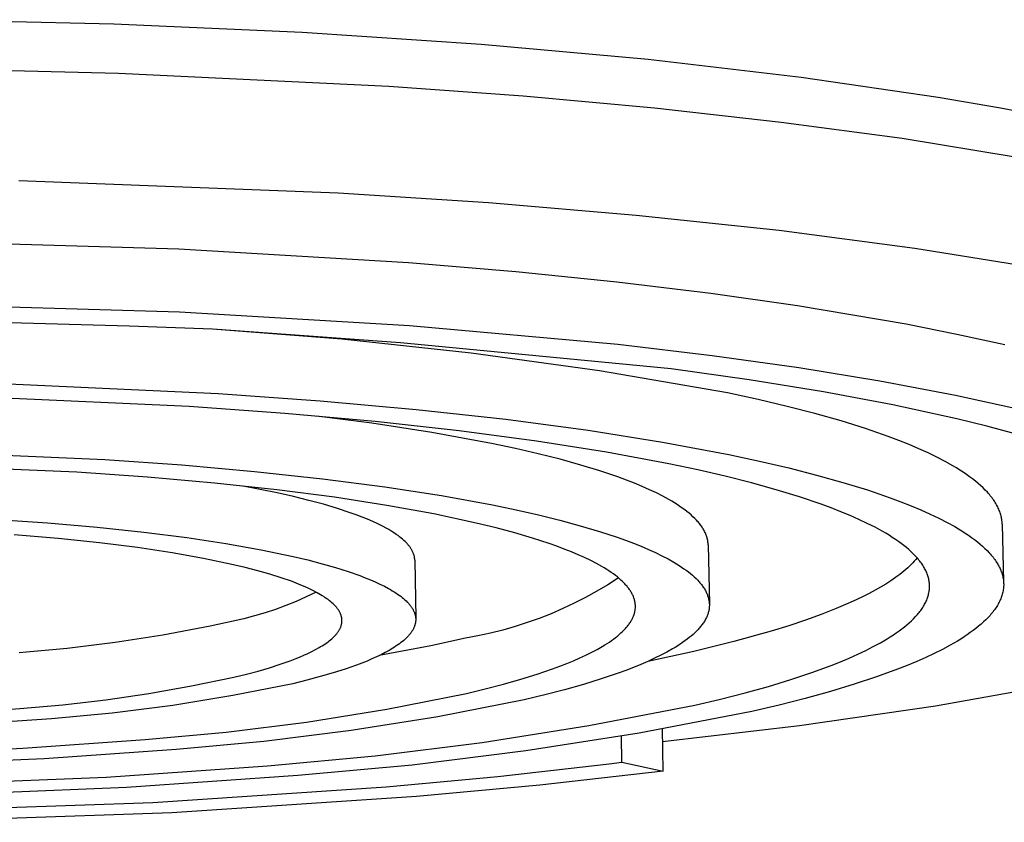
# Model space of a CAD drawing. Units: millimetres. Extents: x -137 to 137, y -164 to 164.
# Drawn here: x -78 to -48, y -163 to -140 of the extents above; entities that cross this region are included whole.
import ezdxf

# ---------------------------------------------------------------- set-up
doc = ezdxf.new("R2010")
doc.units = ezdxf.units.MM
doc.header["$MEASUREMENT"] = 0
doc.layers.add('Default', color=7, linetype='Continuous', true_color=0x000000)

msp = doc.modelspace()

# ---------------------------------------------------------------- linework, layer by layer
at = {"layer": 'Default', "color": 7, "true_color": 0xffffff}
for p, q in [((-74.857, -139.829), (-80.612, -139.698)), ((-69.275, -140.076), (-74.857, -139.829)), ((-63.964, -140.429), (-69.275, -140.076)), ((-59.01, -140.878), (-63.964, -140.429)), ((-54.477, -141.409), (-59.01, -140.878)), ((-74.723, -141.292), (-79.796, -141.171)), ((-66.701, -141.677), (-74.723, -141.292)), ((-50.41, -142.005), (-54.477, -141.409)), ((-62.722, -141.966), (-66.701, -141.677)), ((-58.826, -142.322), (-62.722, -141.966)), ((-48.56, -142.323), (-50.41, -142.005)), ((-55.063, -142.742), (-58.826, -142.322)), ((-46.834, -142.651), (-48.56, -142.323)), ((-51.481, -143.226), (-55.063, -142.742)), ((-48.129, -143.77), (-51.481, -143.226)), ((-68.203, -144.842), (-77.678, -144.48)), ((-63.746, -145.132), (-68.203, -144.842)), ((-59.364, -145.502), (-63.746, -145.132)), ((-55.127, -145.953), (-59.364, -145.502)), ((-51.106, -146.483), (-55.127, -145.953)), ((-72.936, -146.5), (-80.172, -146.285)), ((-66.117, -146.908), (-72.936, -146.5)), ((-47.369, -147.087), (-51.106, -146.483)), ((-62.938, -147.176), (-66.117, -146.908)), ((-59.945, -147.481), (-62.938, -147.176)), ((-57.155, -147.818), (-59.945, -147.481)), ((-54.581, -148.183), (-57.155, -147.818)), ((-80.155, -148.15), (-72.912, -148.362)), ((-51.359, -148.73), (-54.581, -148.183)), ((-74.407, -148.784), (-82.47, -148.569)), ((-72.912, -148.362), (-66.087, -148.762)), ((-71.933, -148.88), (-74.407, -148.784)), ((-68.093, -149.172), (-71.933, -148.88)), ((-66.356, -149.278), (-71.933, -148.88)), ((-66.087, -148.762), (-59.909, -149.325)), ((-49.853, -149.029), (-51.359, -148.73)), ((-64.264, -149.584), (-68.093, -149.172)), ((-48.429, -149.343), (-49.853, -149.029)), ((-58.327, -150.051), (-66.356, -149.278)), ((-59.909, -149.325), (-57.117, -149.657)), ((-60.45, -150.114), (-64.264, -149.584)), ((-57.117, -149.657), (-54.54, -150.016)), ((-56.012, -150.376), (-58.327, -150.051)), ((-54.54, -150.016), (-52.141, -150.406)), ((-56.654, -150.763), (-60.45, -150.114)), ((-53.814, -150.733), (-56.012, -150.376)), ((-78.195, -150.489), (-71.767, -150.781)), ((-52.141, -150.406), (-49.891, -150.831)), ((-72.623, -151.172), (-78.648, -150.9)), ((-71.767, -150.781), (-68.742, -150.997)), ((-55.752, -150.96), (-56.654, -150.763)), ((-54.888, -151.164), (-55.752, -150.96)), ((-51.754, -151.12), (-53.814, -150.733)), ((-49.891, -150.831), (-47.817, -151.29)), ((-69.787, -151.374), (-72.623, -151.172)), ((-68.742, -150.997), (-65.889, -151.254)), ((-65.889, -151.254), (-63.233, -151.548)), ((-54.067, -151.377), (-54.888, -151.164)), ((-49.853, -151.536), (-51.754, -151.12)), ((-67.11, -151.614), (-69.787, -151.374)), ((-67.21, -151.666), (-68.852, -151.457)), ((-63.233, -151.548), (-60.794, -151.874)), ((-53.291, -151.597), (-54.067, -151.377)), ((-48.968, -151.753), (-49.853, -151.536)), ((-65.43, -151.942), (-67.21, -151.666)), ((-64.616, -151.889), (-67.11, -151.614)), ((-52.565, -151.825), (-53.291, -151.597)), ((-51.89, -152.059), (-52.565, -151.825)), ((-48.129, -151.977), (-48.968, -151.753)), ((-63.659, -152.266), (-65.43, -151.942)), ((-62.325, -152.193), (-64.616, -151.889)), ((-60.794, -151.874), (-58.586, -152.225)), ((-51.573, -152.179), (-51.89, -152.059)), ((-62.95, -152.416), (-63.659, -152.266)), ((-62.271, -152.572), (-62.95, -152.416)), ((-60.249, -152.521), (-62.325, -152.193)), ((-58.586, -152.225), (-56.616, -152.596)), ((-51.27, -152.3), (-51.573, -152.179)), ((-50.982, -152.423), (-51.27, -152.3)), ((-50.708, -152.547), (-50.982, -152.423)), ((-79.97, -152.528), (-75.128, -152.743)), ((-61.625, -152.735), (-62.271, -152.572)), ((-58.395, -152.868), (-60.249, -152.521)), ((-56.616, -152.596), (-55.709, -152.789)), ((-50.45, -152.673), (-50.708, -152.547)), ((-50.206, -152.799), (-50.45, -152.673)), ((-75.958, -153.121), (-80.409, -152.924)), ((-75.128, -152.743), (-72.845, -152.903)), ((-72.845, -152.903), (-70.687, -153.093)), ((-61.013, -152.904), (-61.625, -152.735)), ((-60.44, -153.079), (-61.013, -152.904)), ((-57.541, -153.049), (-58.395, -152.868)), ((-55.709, -152.789), (-54.841, -152.991)), ((-54.841, -152.991), (-54.016, -153.201)), ((-49.979, -152.927), (-50.206, -152.799)), ((-49.871, -152.991), (-49.979, -152.927)), ((-49.767, -153.056), (-49.871, -152.991)), ((-73.859, -153.267), (-75.958, -153.121)), ((-71.874, -153.441), (-73.859, -153.267)), ((-70.687, -153.093), (-68.673, -153.311)), ((-68.673, -153.311), (-66.82, -153.552)), ((-59.907, -153.259), (-60.44, -153.079)), ((-59.656, -153.352), (-59.907, -153.259)), ((-56.723, -153.238), (-57.541, -153.049)), ((-55.945, -153.434), (-56.723, -153.238)), ((-54.016, -153.201), (-53.237, -153.419)), ((-49.667, -153.121), (-49.767, -153.056)), ((-49.571, -153.186), (-49.667, -153.121)), ((-49.479, -153.251), (-49.571, -153.186)), ((-49.391, -153.317), (-49.479, -153.251)), ((-49.307, -153.383), (-49.391, -153.317)), ((-70.02, -153.641), (-71.874, -153.441)), ((-70.519, -153.628), (-71.027, -153.532)), ((-66.82, -153.552), (-65.136, -153.813)), ((-59.417, -153.445), (-59.656, -153.352)), ((-59.189, -153.54), (-59.417, -153.445)), ((-58.972, -153.636), (-59.189, -153.54)), ((-55.21, -153.638), (-55.945, -153.434)), ((-53.237, -153.419), (-52.508, -153.643)), ((-49.227, -153.448), (-49.307, -153.383)), ((-49.152, -153.515), (-49.227, -153.448)), ((-49.08, -153.581), (-49.152, -153.515)), ((-49.013, -153.647), (-49.08, -153.581)), ((-70.015, -153.732), (-70.519, -153.628)), ((-68.313, -153.862), (-70.02, -153.641)), ((-69.532, -153.84), (-70.015, -153.732)), ((-69.072, -153.953), (-69.532, -153.84)), ((-66.76, -154.101), (-68.313, -153.862)), ((-65.136, -153.813), (-63.628, -154.089)), ((-58.767, -153.733), (-58.972, -153.636)), ((-58.574, -153.83), (-58.767, -153.733)), ((-58.394, -153.929), (-58.574, -153.83)), ((-54.521, -153.849), (-55.21, -153.638)), ((-53.881, -154.066), (-54.521, -153.849)), ((-52.508, -153.643), (-51.831, -153.875)), ((-51.831, -153.875), (-51.514, -153.993)), ((-48.95, -153.714), (-49.013, -153.647)), ((-48.92, -153.747), (-48.95, -153.714)), ((-48.891, -153.781), (-48.92, -153.747)), ((-48.864, -153.814), (-48.891, -153.781)), ((-48.837, -153.847), (-48.864, -153.814)), ((-48.811, -153.881), (-48.837, -153.847)), ((-48.786, -153.914), (-48.811, -153.881)), ((-68.636, -154.07), (-69.072, -153.953)), ((-68.227, -154.192), (-68.636, -154.07)), ((-67.847, -154.318), (-68.227, -154.192)), ((-65.369, -154.354), (-66.76, -154.101)), ((-63.628, -154.089), (-62.931, -154.233)), ((-58.308, -153.979), (-58.394, -153.929)), ((-58.226, -154.029), (-58.308, -153.979)), ((-58.147, -154.079), (-58.226, -154.029)), ((-58.071, -154.13), (-58.147, -154.079)), ((-57.998, -154.18), (-58.071, -154.13)), ((-57.928, -154.231), (-57.998, -154.18)), ((-53.581, -154.177), (-53.881, -154.066)), ((-53.293, -154.289), (-53.581, -154.177)), ((-51.514, -153.993), (-51.21, -154.113)), ((-51.21, -154.113), (-50.921, -154.234)), ((-48.763, -153.948), (-48.786, -153.914)), ((-48.74, -153.981), (-48.763, -153.948)), ((-48.719, -154.015), (-48.74, -153.981)), ((-48.698, -154.049), (-48.719, -154.015)), ((-48.679, -154.082), (-48.698, -154.049)), ((-48.66, -154.116), (-48.679, -154.082)), ((-48.643, -154.149), (-48.66, -154.116)), ((-48.627, -154.183), (-48.643, -154.149)), ((-48.612, -154.217), (-48.627, -154.183)), ((-67.668, -154.382), (-67.847, -154.318)), ((-67.496, -154.447), (-67.668, -154.382)), ((-67.333, -154.514), (-67.496, -154.447)), ((-64.109, -154.624), (-65.369, -154.354)), ((-62.931, -154.233), (-62.263, -154.383)), ((-62.263, -154.383), (-61.627, -154.54)), ((-57.862, -154.282), (-57.928, -154.231)), ((-57.799, -154.333), (-57.862, -154.282)), ((-57.739, -154.384), (-57.799, -154.333)), ((-57.682, -154.436), (-57.739, -154.384)), ((-57.629, -154.487), (-57.682, -154.436)), ((-53.02, -154.402), (-53.293, -154.289)), ((-52.76, -154.517), (-53.02, -154.402)), ((-50.921, -154.234), (-50.647, -154.357)), ((-50.647, -154.357), (-50.388, -154.481)), ((-50.388, -154.481), (-50.145, -154.606)), ((-48.598, -154.25), (-48.612, -154.217)), ((-48.585, -154.284), (-48.598, -154.25)), ((-48.573, -154.318), (-48.585, -154.284)), ((-48.562, -154.352), (-48.573, -154.318)), ((-48.552, -154.385), (-48.562, -154.352)), ((-48.543, -154.419), (-48.552, -154.385)), ((-48.536, -154.453), (-48.543, -154.419)), ((-48.529, -154.486), (-48.536, -154.453)), ((-78.39, -154.512), (-76.831, -154.618)), ((-76.831, -154.618), (-75.355, -154.746)), ((-75.355, -154.746), (-73.974, -154.892)), ((-67.178, -154.581), (-67.333, -154.514)), ((-67.032, -154.648), (-67.178, -154.581)), ((-66.894, -154.717), (-67.032, -154.648)), ((-66.764, -154.786), (-66.894, -154.717)), ((-63.52, -154.768), (-64.109, -154.624)), ((-62.963, -154.917), (-63.52, -154.768)), ((-61.627, -154.54), (-61.024, -154.703)), ((-61.024, -154.703), (-60.458, -154.871)), ((-57.579, -154.539), (-57.629, -154.487)), ((-57.555, -154.565), (-57.579, -154.539)), ((-57.532, -154.59), (-57.555, -154.565)), ((-57.51, -154.616), (-57.532, -154.59)), ((-57.489, -154.642), (-57.51, -154.616)), ((-57.469, -154.668), (-57.489, -154.642)), ((-57.449, -154.694), (-57.469, -154.668)), ((-57.431, -154.72), (-57.449, -154.694)), ((-57.413, -154.746), (-57.431, -154.72)), ((-57.396, -154.772), (-57.413, -154.746)), ((-57.38, -154.798), (-57.396, -154.772)), ((-52.514, -154.634), (-52.76, -154.517)), ((-52.283, -154.751), (-52.514, -154.634)), ((-52.066, -154.869), (-52.283, -154.751)), ((-50.145, -154.606), (-49.917, -154.732)), ((-49.917, -154.732), (-49.809, -154.796)), ((-48.523, -154.52), (-48.529, -154.486)), ((-48.519, -154.554), (-48.523, -154.52)), ((-48.515, -154.588), (-48.519, -154.554)), ((-48.513, -154.621), (-48.515, -154.588)), ((-48.511, -154.655), (-48.513, -154.621)), ((-48.511, -154.655), (-48.47, -156.372)), ((-76.509, -155.083), (-77.816, -154.971)), ((-73.974, -154.892), (-72.699, -155.054)), ((-72.699, -155.054), (-71.538, -155.229)), ((-66.703, -154.821), (-66.764, -154.786)), ((-66.644, -154.856), (-66.703, -154.821)), ((-66.587, -154.891), (-66.644, -154.856)), ((-66.533, -154.926), (-66.587, -154.891)), ((-66.481, -154.962), (-66.533, -154.926)), ((-66.431, -154.998), (-66.481, -154.962)), ((-66.383, -155.033), (-66.431, -154.998)), ((-66.338, -155.069), (-66.383, -155.033)), ((-66.295, -155.105), (-66.338, -155.069)), ((-62.438, -155.072), (-62.963, -154.917)), ((-60.458, -154.871), (-59.93, -155.044)), ((-59.93, -155.044), (-59.682, -155.133)), ((-57.364, -154.824), (-57.38, -154.798)), ((-57.35, -154.851), (-57.364, -154.824)), ((-57.336, -154.877), (-57.35, -154.851)), ((-57.323, -154.903), (-57.336, -154.877)), ((-57.311, -154.929), (-57.323, -154.903)), ((-57.3, -154.955), (-57.311, -154.929)), ((-57.29, -154.981), (-57.3, -154.955)), ((-57.281, -155.007), (-57.29, -154.981)), ((-57.272, -155.034), (-57.281, -155.007)), ((-57.264, -155.06), (-57.272, -155.034)), ((-57.257, -155.086), (-57.264, -155.06)), ((-51.964, -154.929), (-52.066, -154.869)), ((-51.865, -154.989), (-51.964, -154.929)), ((-51.77, -155.049), (-51.865, -154.989)), ((-51.678, -155.109), (-51.77, -155.049)), ((-49.809, -154.796), (-49.705, -154.86)), ((-49.705, -154.86), (-49.606, -154.924)), ((-49.606, -154.924), (-49.51, -154.988)), ((-49.51, -154.988), (-49.418, -155.052)), ((-49.418, -155.052), (-49.331, -155.117)), ((-75.286, -155.212), (-76.509, -155.083)), ((-74.156, -155.355), (-75.286, -155.212)), ((-73.125, -155.51), (-74.156, -155.355)), ((-71.538, -155.229), (-70.494, -155.415)), ((-66.254, -155.141), (-66.295, -155.105)), ((-66.216, -155.177), (-66.254, -155.141)), ((-66.18, -155.213), (-66.216, -155.177)), ((-66.163, -155.232), (-66.18, -155.213)), ((-66.147, -155.25), (-66.163, -155.232)), ((-66.131, -155.268), (-66.147, -155.25)), ((-66.116, -155.286), (-66.131, -155.268)), ((-66.101, -155.304), (-66.116, -155.286)), ((-66.088, -155.323), (-66.101, -155.304)), ((-66.074, -155.341), (-66.088, -155.323)), ((-66.061, -155.359), (-66.074, -155.341)), ((-66.049, -155.378), (-66.061, -155.359)), ((-61.949, -155.231), (-62.438, -155.072)), ((-61.719, -155.313), (-61.949, -155.231)), ((-61.498, -155.395), (-61.719, -155.313)), ((-59.682, -155.133), (-59.444, -155.223)), ((-59.444, -155.223), (-59.217, -155.314)), ((-59.217, -155.314), (-59.001, -155.406)), ((-57.251, -155.112), (-57.257, -155.086)), ((-57.246, -155.138), (-57.251, -155.112)), ((-57.242, -155.164), (-57.246, -155.138)), ((-57.238, -155.191), (-57.242, -155.164)), ((-57.236, -155.217), (-57.238, -155.191)), ((-57.234, -155.243), (-57.236, -155.217)), ((-57.233, -155.269), (-57.234, -155.243)), ((-57.233, -155.269), (-57.197, -157.028)), ((-51.591, -155.17), (-51.678, -155.109)), ((-51.507, -155.23), (-51.591, -155.17)), ((-51.428, -155.291), (-51.507, -155.23)), ((-51.352, -155.352), (-51.428, -155.291)), ((-51.28, -155.414), (-51.352, -155.352)), ((-49.331, -155.117), (-49.247, -155.182)), ((-49.247, -155.182), (-49.168, -155.247)), ((-49.168, -155.247), (-49.093, -155.312)), ((-49.093, -155.312), (-49.022, -155.378)), ((-72.198, -155.674), (-73.125, -155.51)), ((-70.494, -155.415), (-69.545, -155.614)), ((-69.545, -155.614), (-69.101, -155.72)), ((-66.038, -155.396), (-66.049, -155.378)), ((-66.027, -155.414), (-66.038, -155.396)), ((-66.016, -155.433), (-66.027, -155.414)), ((-66.007, -155.451), (-66.016, -155.433)), ((-65.997, -155.469), (-66.007, -155.451)), ((-65.989, -155.488), (-65.997, -155.469)), ((-65.981, -155.506), (-65.989, -155.488)), ((-65.974, -155.524), (-65.981, -155.506)), ((-65.967, -155.543), (-65.974, -155.524)), ((-65.961, -155.561), (-65.967, -155.543)), ((-65.956, -155.58), (-65.961, -155.561)), ((-65.951, -155.598), (-65.956, -155.58)), ((-65.946, -155.617), (-65.951, -155.598)), ((-65.943, -155.635), (-65.946, -155.617)), ((-65.94, -155.653), (-65.943, -155.635)), ((-65.937, -155.672), (-65.94, -155.653)), ((-61.287, -155.479), (-61.498, -155.395)), ((-61.086, -155.564), (-61.287, -155.479)), ((-60.896, -155.649), (-61.086, -155.564)), ((-60.716, -155.736), (-60.896, -155.649)), ((-59.001, -155.406), (-58.796, -155.499)), ((-58.796, -155.499), (-58.603, -155.593)), ((-58.603, -155.593), (-58.421, -155.688)), ((-51.212, -155.475), (-51.28, -155.414)), ((-51.148, -155.537), (-51.212, -155.475)), ((-51.088, -155.598), (-51.148, -155.537)), ((-51.059, -155.629), (-51.088, -155.598)), ((-51.032, -155.66), (-51.059, -155.629)), ((-49.022, -155.378), (-48.956, -155.443)), ((-48.956, -155.443), (-48.893, -155.509)), ((-48.893, -155.509), (-48.863, -155.542)), ((-48.863, -155.542), (-48.835, -155.575)), ((-48.835, -155.575), (-48.807, -155.608)), ((-48.807, -155.608), (-48.781, -155.641)), ((-48.781, -155.641), (-48.756, -155.674)), ((-71.355, -155.85), (-72.198, -155.674)), ((-70.96, -155.944), (-71.355, -155.85)), ((-70.585, -156.041), (-70.96, -155.944)), ((-69.101, -155.72), (-68.68, -155.83)), ((-68.68, -155.83), (-68.282, -155.944)), ((-68.282, -155.944), (-67.911, -156.062)), ((-65.935, -155.69), (-65.937, -155.672)), ((-65.934, -155.709), (-65.935, -155.69)), ((-65.934, -155.727), (-65.934, -155.709)), ((-65.934, -155.727), (-65.906, -157.452)), ((-60.547, -155.823), (-60.716, -155.736)), ((-60.389, -155.911), (-60.547, -155.823)), ((-60.314, -155.955), (-60.389, -155.911)), ((-58.421, -155.688), (-58.252, -155.784)), ((-58.252, -155.784), (-58.172, -155.832)), ((-58.172, -155.832), (-58.095, -155.88)), ((-58.095, -155.88), (-58.021, -155.929)), ((-58.021, -155.929), (-57.95, -155.978)), ((-51.26, -155.905), (-51.313, -155.954)), ((-51.21, -155.856), (-51.26, -155.905)), ((-51.162, -155.807), (-51.21, -155.856)), ((-51.117, -155.758), (-51.162, -155.807)), ((-51.073, -155.709), (-51.117, -155.758)), ((-51.032, -155.66), (-51.073, -155.709)), ((-51.005, -155.691), (-51.032, -155.66)), ((-50.98, -155.722), (-51.005, -155.691)), ((-50.955, -155.753), (-50.98, -155.722)), ((-50.931, -155.784), (-50.955, -155.753)), ((-50.909, -155.815), (-50.931, -155.784)), ((-50.887, -155.846), (-50.909, -155.815)), ((-50.867, -155.878), (-50.887, -155.846)), ((-50.847, -155.909), (-50.867, -155.878)), ((-50.829, -155.94), (-50.847, -155.909)), ((-50.811, -155.971), (-50.829, -155.94)), ((-48.756, -155.674), (-48.731, -155.707)), ((-48.731, -155.707), (-48.708, -155.74)), ((-48.708, -155.74), (-48.686, -155.773)), ((-48.686, -155.773), (-48.665, -155.806)), ((-48.665, -155.806), (-48.645, -155.84)), ((-48.645, -155.84), (-48.626, -155.873)), ((-48.626, -155.873), (-48.608, -155.906)), ((-48.608, -155.906), (-48.591, -155.939)), ((-48.591, -155.939), (-48.575, -155.972)), ((-70.231, -156.142), (-70.585, -156.041)), ((-69.899, -156.246), (-70.231, -156.142)), ((-67.911, -156.062), (-67.566, -156.183)), ((-67.566, -156.183), (-67.405, -156.245)), ((-60.242, -156), (-60.314, -155.955)), ((-60.173, -156.045), (-60.242, -156)), ((-60.107, -156.09), (-60.173, -156.045)), ((-60.043, -156.135), (-60.107, -156.09)), ((-59.982, -156.18), (-60.043, -156.135)), ((-59.925, -156.225), (-59.982, -156.18)), ((-59.87, -156.271), (-59.925, -156.225)), ((-57.95, -155.978), (-57.882, -156.027)), ((-57.882, -156.027), (-57.817, -156.076)), ((-57.817, -156.076), (-57.755, -156.125)), ((-57.755, -156.125), (-57.697, -156.174)), ((-57.697, -156.174), (-57.642, -156.224)), ((-57.642, -156.224), (-57.59, -156.274)), ((-51.61, -156.195), (-51.676, -156.243)), ((-51.546, -156.147), (-51.61, -156.195)), ((-51.485, -156.099), (-51.546, -156.147)), ((-51.425, -156.051), (-51.485, -156.099)), ((-51.368, -156.002), (-51.425, -156.051)), ((-51.313, -155.954), (-51.368, -156.002)), ((-50.795, -156.002), (-50.811, -155.971)), ((-50.779, -156.033), (-50.795, -156.002)), ((-50.765, -156.065), (-50.779, -156.033)), ((-50.751, -156.096), (-50.765, -156.065)), ((-50.739, -156.127), (-50.751, -156.096)), ((-50.727, -156.158), (-50.739, -156.127)), ((-50.717, -156.19), (-50.727, -156.158)), ((-50.707, -156.221), (-50.717, -156.19)), ((-50.699, -156.252), (-50.707, -156.221)), ((-48.575, -155.972), (-48.561, -156.006)), ((-48.561, -156.006), (-48.547, -156.039)), ((-48.547, -156.039), (-48.534, -156.072)), ((-48.534, -156.072), (-48.523, -156.105)), ((-48.523, -156.105), (-48.513, -156.139)), ((-48.513, -156.139), (-48.503, -156.172)), ((-48.503, -156.172), (-48.495, -156.205)), ((-48.495, -156.205), (-48.488, -156.238)), ((-69.592, -156.353), (-69.899, -156.246)), ((-69.448, -156.408), (-69.592, -156.353)), ((-69.31, -156.463), (-69.448, -156.408)), ((-69.18, -156.519), (-69.31, -156.463)), ((-69.056, -156.576), (-69.18, -156.519)), ((-67.405, -156.245), (-67.251, -156.308)), ((-67.251, -156.308), (-67.105, -156.371)), ((-67.105, -156.371), (-66.967, -156.435)), ((-66.967, -156.435), (-66.836, -156.5)), ((-66.836, -156.5), (-66.714, -156.565)), ((-60.211, -156.455), (-60.536, -156.648)), ((-59.893, -156.252), (-60.211, -156.455)), ((-59.818, -156.316), (-59.87, -156.271)), ((-59.769, -156.362), (-59.818, -156.316)), ((-59.723, -156.408), (-59.769, -156.362)), ((-59.701, -156.431), (-59.723, -156.408)), ((-59.68, -156.454), (-59.701, -156.431)), ((-59.659, -156.477), (-59.68, -156.454)), ((-59.639, -156.5), (-59.659, -156.477)), ((-59.62, -156.523), (-59.639, -156.5)), ((-59.602, -156.546), (-59.62, -156.523)), ((-57.59, -156.274), (-57.541, -156.323)), ((-57.541, -156.323), (-57.518, -156.348)), ((-57.518, -156.348), (-57.495, -156.373)), ((-57.495, -156.373), (-57.474, -156.398)), ((-57.474, -156.398), (-57.453, -156.423)), ((-57.453, -156.423), (-57.433, -156.448)), ((-57.433, -156.448), (-57.414, -156.473)), ((-57.414, -156.473), (-57.395, -156.498)), ((-57.395, -156.498), (-57.378, -156.524)), ((-57.378, -156.524), (-57.361, -156.549)), ((-52.119, -156.526), (-52.283, -156.62)), ((-51.963, -156.433), (-52.119, -156.526)), ((-51.815, -156.338), (-51.963, -156.433)), ((-51.676, -156.243), (-51.815, -156.338)), ((-50.691, -156.284), (-50.699, -156.252)), ((-50.685, -156.315), (-50.691, -156.284)), ((-50.679, -156.346), (-50.685, -156.315)), ((-50.675, -156.377), (-50.679, -156.346)), ((-50.671, -156.409), (-50.675, -156.377)), ((-50.669, -156.44), (-50.671, -156.409)), ((-50.667, -156.471), (-50.669, -156.44)), ((-50.667, -156.502), (-50.667, -156.471)), ((-50.667, -156.534), (-50.667, -156.502)), ((-48.488, -156.238), (-48.482, -156.272)), ((-48.482, -156.272), (-48.477, -156.305)), ((-48.477, -156.305), (-48.473, -156.338)), ((-48.473, -156.338), (-48.47, -156.372)), ((-48.469, -156.505), (-48.471, -156.538)), ((-48.47, -156.372), (-48.468, -156.405)), ((-48.467, -156.471), (-48.469, -156.505)), ((-48.468, -156.405), (-48.467, -156.438)), ((-48.467, -156.438), (-48.467, -156.471)), ((-69.153, -156.817), (-69.452, -156.949)), ((-68.859, -156.675), (-69.153, -156.817)), ((-68.939, -156.633), (-69.056, -156.576)), ((-68.829, -156.691), (-68.939, -156.633)), ((-68.727, -156.749), (-68.829, -156.691)), ((-68.678, -156.779), (-68.727, -156.749)), ((-68.631, -156.808), (-68.678, -156.779)), ((-68.587, -156.838), (-68.631, -156.808)), ((-66.714, -156.565), (-66.656, -156.598)), ((-66.656, -156.598), (-66.6, -156.631)), ((-66.6, -156.631), (-66.546, -156.664)), ((-66.546, -156.664), (-66.494, -156.698)), ((-66.494, -156.698), (-66.444, -156.731)), ((-66.444, -156.731), (-66.397, -156.765)), ((-66.397, -156.765), (-66.351, -156.798)), ((-66.351, -156.798), (-66.308, -156.832)), ((-60.536, -156.648), (-60.867, -156.831)), ((-59.585, -156.569), (-59.602, -156.546)), ((-59.568, -156.592), (-59.585, -156.569)), ((-59.552, -156.615), (-59.568, -156.592)), ((-59.537, -156.638), (-59.552, -156.615)), ((-59.522, -156.661), (-59.537, -156.638)), ((-59.509, -156.685), (-59.522, -156.661)), ((-59.496, -156.708), (-59.509, -156.685)), ((-59.483, -156.731), (-59.496, -156.708)), ((-59.472, -156.754), (-59.483, -156.731)), ((-59.461, -156.777), (-59.472, -156.754)), ((-59.451, -156.801), (-59.461, -156.777)), ((-59.442, -156.824), (-59.451, -156.801)), ((-57.361, -156.549), (-57.345, -156.574)), ((-57.345, -156.574), (-57.33, -156.599)), ((-57.33, -156.599), (-57.315, -156.624)), ((-57.315, -156.624), (-57.302, -156.649)), ((-57.302, -156.649), (-57.289, -156.674)), ((-57.289, -156.674), (-57.277, -156.7)), ((-57.277, -156.7), (-57.266, -156.725)), ((-57.266, -156.725), (-57.256, -156.75)), ((-57.256, -156.75), (-57.247, -156.775)), ((-57.247, -156.775), (-57.238, -156.8)), ((-57.238, -156.8), (-57.23, -156.826)), ((-52.636, -156.803), (-52.824, -156.894)), ((-52.455, -156.712), (-52.636, -156.803)), ((-52.283, -156.62), (-52.455, -156.712)), ((-50.728, -156.846), (-50.717, -156.815)), ((-50.717, -156.815), (-50.708, -156.783)), ((-50.708, -156.783), (-50.699, -156.752)), ((-50.699, -156.752), (-50.692, -156.721)), ((-50.692, -156.721), (-50.685, -156.69)), ((-50.685, -156.69), (-50.68, -156.659)), ((-50.68, -156.659), (-50.675, -156.628)), ((-50.675, -156.628), (-50.671, -156.596)), ((-50.671, -156.596), (-50.669, -156.565)), ((-50.669, -156.565), (-50.667, -156.534)), ((-48.528, -156.803), (-48.54, -156.836)), ((-48.518, -156.77), (-48.528, -156.803)), ((-48.508, -156.737), (-48.518, -156.77)), ((-48.499, -156.704), (-48.508, -156.737)), ((-48.491, -156.671), (-48.499, -156.704)), ((-48.485, -156.638), (-48.491, -156.671)), ((-48.479, -156.604), (-48.485, -156.638)), ((-48.475, -156.571), (-48.479, -156.604)), ((-48.471, -156.538), (-48.475, -156.571)), ((-69.755, -157.071), (-70.063, -157.184)), ((-69.452, -156.949), (-69.755, -157.071)), ((-68.544, -156.868), (-68.587, -156.838)), ((-68.503, -156.897), (-68.544, -156.868)), ((-68.464, -156.927), (-68.503, -156.897)), ((-68.427, -156.957), (-68.464, -156.927)), ((-68.391, -156.987), (-68.427, -156.957)), ((-68.358, -157.018), (-68.391, -156.987)), ((-68.327, -157.048), (-68.358, -157.018)), ((-68.297, -157.078), (-68.327, -157.048)), ((-68.283, -157.093), (-68.297, -157.078)), ((-68.27, -157.109), (-68.283, -157.093)), ((-68.257, -157.124), (-68.27, -157.109)), ((-66.308, -156.832), (-66.267, -156.866)), ((-66.267, -156.866), (-66.228, -156.9)), ((-66.228, -156.9), (-66.191, -156.934)), ((-66.191, -156.934), (-66.157, -156.968)), ((-66.157, -156.968), (-66.14, -156.985)), ((-66.14, -156.985), (-66.124, -157.003)), ((-66.124, -157.003), (-66.109, -157.02)), ((-66.109, -157.02), (-66.094, -157.037)), ((-66.094, -157.037), (-66.08, -157.054)), ((-66.08, -157.054), (-66.066, -157.071)), ((-66.066, -157.071), (-66.053, -157.088)), ((-66.053, -157.088), (-66.04, -157.106)), ((-66.04, -157.106), (-66.028, -157.123)), ((-61.203, -157.003), (-61.545, -157.164)), ((-60.867, -156.831), (-61.203, -157.003)), ((-59.433, -156.847), (-59.442, -156.824)), ((-59.426, -156.87), (-59.433, -156.847)), ((-59.419, -156.894), (-59.426, -156.87)), ((-59.412, -156.917), (-59.419, -156.894)), ((-59.407, -156.94), (-59.412, -156.917)), ((-59.402, -156.963), (-59.407, -156.94)), ((-59.398, -156.987), (-59.402, -156.963)), ((-59.395, -157.01), (-59.398, -156.987)), ((-59.392, -157.033), (-59.395, -157.01)), ((-59.391, -157.057), (-59.392, -157.033)), ((-59.39, -157.08), (-59.391, -157.057)), ((-59.389, -157.103), (-59.39, -157.08)), ((-59.39, -157.126), (-59.389, -157.103)), ((-57.23, -156.826), (-57.223, -156.851)), ((-57.223, -156.851), (-57.217, -156.876)), ((-57.217, -156.876), (-57.212, -156.901)), ((-57.212, -156.901), (-57.207, -156.927)), ((-57.207, -156.927), (-57.203, -156.952)), ((-57.203, -156.952), (-57.2, -156.977)), ((-57.2, -156.977), (-57.198, -157.002)), ((-57.198, -157.103), (-57.2, -157.129)), ((-57.198, -157.002), (-57.197, -157.028)), ((-57.197, -157.078), (-57.198, -157.103)), ((-57.197, -157.028), (-57.196, -157.053)), ((-57.196, -157.053), (-57.197, -157.078)), ((-53.02, -156.984), (-53.434, -157.161)), ((-52.824, -156.894), (-53.02, -156.984)), ((-50.866, -157.125), (-50.847, -157.094)), ((-50.847, -157.094), (-50.828, -157.063)), ((-50.828, -157.063), (-50.811, -157.032)), ((-50.811, -157.032), (-50.795, -157.001)), ((-50.795, -157.001), (-50.779, -156.97)), ((-50.779, -156.97), (-50.765, -156.939)), ((-50.765, -156.939), (-50.751, -156.908)), ((-50.751, -156.908), (-50.739, -156.877)), ((-50.739, -156.877), (-50.728, -156.846)), ((-48.673, -157.1), (-48.694, -157.133)), ((-48.653, -157.067), (-48.673, -157.1)), ((-48.634, -157.034), (-48.653, -157.067)), ((-48.616, -157.001), (-48.634, -157.034)), ((-48.598, -156.969), (-48.616, -157.001)), ((-48.582, -156.936), (-48.598, -156.969)), ((-48.567, -156.903), (-48.582, -156.936)), ((-48.553, -156.869), (-48.567, -156.903)), ((-48.54, -156.836), (-48.553, -156.869)), ((-70.687, -157.38), (-71.003, -157.462)), ((-70.373, -157.287), (-70.687, -157.38)), ((-70.063, -157.184), (-70.373, -157.287)), ((-68.244, -157.139), (-68.257, -157.124)), ((-68.232, -157.154), (-68.244, -157.139)), ((-68.221, -157.17), (-68.232, -157.154)), ((-68.21, -157.185), (-68.221, -157.17)), ((-68.199, -157.2), (-68.21, -157.185)), ((-68.189, -157.216), (-68.199, -157.2)), ((-68.18, -157.231), (-68.189, -157.216)), ((-68.171, -157.246), (-68.18, -157.231)), ((-68.162, -157.262), (-68.171, -157.246)), ((-68.154, -157.277), (-68.162, -157.262)), ((-68.146, -157.292), (-68.154, -157.277)), ((-68.139, -157.308), (-68.146, -157.292)), ((-68.133, -157.323), (-68.139, -157.308)), ((-68.127, -157.338), (-68.133, -157.323)), ((-68.121, -157.354), (-68.127, -157.338)), ((-68.116, -157.369), (-68.121, -157.354)), ((-68.112, -157.385), (-68.116, -157.369)), ((-68.107, -157.4), (-68.112, -157.385)), ((-68.104, -157.415), (-68.107, -157.4)), ((-66.028, -157.123), (-66.017, -157.14)), ((-66.017, -157.14), (-66.006, -157.157)), ((-66.006, -157.157), (-65.996, -157.175)), ((-65.996, -157.175), (-65.986, -157.192)), ((-65.986, -157.192), (-65.977, -157.209)), ((-65.977, -157.209), (-65.968, -157.227)), ((-65.968, -157.227), (-65.96, -157.244)), ((-65.96, -157.244), (-65.952, -157.261)), ((-65.952, -157.261), (-65.945, -157.279)), ((-65.945, -157.279), (-65.939, -157.296)), ((-65.939, -157.296), (-65.933, -157.313)), ((-65.933, -157.313), (-65.928, -157.331)), ((-65.928, -157.331), (-65.923, -157.348)), ((-65.923, -157.348), (-65.919, -157.365)), ((-65.919, -157.365), (-65.915, -157.383)), ((-65.915, -157.383), (-65.912, -157.4)), ((-65.912, -157.4), (-65.91, -157.417)), ((-61.893, -157.314), (-62.244, -157.452)), ((-61.545, -157.164), (-61.893, -157.314)), ((-59.464, -157.428), (-59.454, -157.405)), ((-59.454, -157.405), (-59.444, -157.382)), ((-59.444, -157.382), (-59.436, -157.359)), ((-59.436, -157.359), (-59.428, -157.335)), ((-59.428, -157.335), (-59.421, -157.312)), ((-59.421, -157.312), (-59.414, -157.289)), ((-59.414, -157.289), (-59.409, -157.266)), ((-59.409, -157.266), (-59.404, -157.243)), ((-59.404, -157.243), (-59.399, -157.219)), ((-59.399, -157.219), (-59.396, -157.196)), ((-59.396, -157.196), (-59.393, -157.173)), ((-59.393, -157.173), (-59.391, -157.15)), ((-59.391, -157.15), (-59.39, -157.126)), ((-57.274, -157.405), (-57.286, -157.43)), ((-57.263, -157.38), (-57.274, -157.405)), ((-57.253, -157.355), (-57.263, -157.38)), ((-57.244, -157.33), (-57.253, -157.355)), ((-57.236, -157.305), (-57.244, -157.33)), ((-57.228, -157.28), (-57.236, -157.305)), ((-57.222, -157.255), (-57.228, -157.28)), ((-57.216, -157.229), (-57.222, -157.255)), ((-57.21, -157.204), (-57.216, -157.229)), ((-57.206, -157.179), (-57.21, -157.204)), ((-57.203, -157.154), (-57.206, -157.179)), ((-57.2, -157.129), (-57.203, -157.154)), ((-53.878, -157.334), (-54.348, -157.504)), ((-53.434, -157.161), (-53.878, -157.334)), ((-51.141, -157.462), (-51.082, -157.401)), ((-51.082, -157.401), (-51.054, -157.37)), ((-51.054, -157.37), (-51.027, -157.34)), ((-51.027, -157.34), (-51.001, -157.309)), ((-51.001, -157.309), (-50.976, -157.279)), ((-50.976, -157.279), (-50.952, -157.248)), ((-50.952, -157.248), (-50.929, -157.217)), ((-50.929, -157.217), (-50.907, -157.186)), ((-50.907, -157.186), (-50.886, -157.156)), ((-50.886, -157.156), (-50.866, -157.125)), ((-48.871, -157.362), (-48.931, -157.427)), ((-48.843, -157.329), (-48.871, -157.362)), ((-48.816, -157.297), (-48.843, -157.329)), ((-48.789, -157.264), (-48.816, -157.297)), ((-48.764, -157.231), (-48.789, -157.264)), ((-48.74, -157.199), (-48.764, -157.231)), ((-48.716, -157.166), (-48.74, -157.199)), ((-48.694, -157.133), (-48.716, -157.166)), ((-71.999, -157.688), (-73.407, -157.947)), ((-71.322, -157.535), (-71.999, -157.688)), ((-71.003, -157.462), (-71.322, -157.535)), ((-68.13, -157.708), (-68.124, -157.692)), ((-68.124, -157.692), (-68.119, -157.677)), ((-68.119, -157.677), (-68.114, -157.662)), ((-68.114, -157.662), (-68.11, -157.646)), ((-68.11, -157.646), (-68.106, -157.631)), ((-68.106, -157.631), (-68.103, -157.615)), ((-68.101, -157.431), (-68.104, -157.415)), ((-68.103, -157.615), (-68.1, -157.6)), ((-68.098, -157.446), (-68.101, -157.431)), ((-68.1, -157.6), (-68.097, -157.585)), ((-68.096, -157.462), (-68.098, -157.446)), ((-68.097, -157.585), (-68.095, -157.569)), ((-68.095, -157.477), (-68.096, -157.462)), ((-68.093, -157.492), (-68.095, -157.477)), ((-68.095, -157.569), (-68.094, -157.554)), ((-68.094, -157.554), (-68.093, -157.539)), ((-68.093, -157.508), (-68.093, -157.492)), ((-68.093, -157.523), (-68.093, -157.508)), ((-68.093, -157.539), (-68.093, -157.523)), ((-65.945, -157.695), (-65.952, -157.712)), ((-65.939, -157.677), (-65.945, -157.695)), ((-65.933, -157.66), (-65.939, -157.677)), ((-65.928, -157.643), (-65.933, -157.66)), ((-65.923, -157.626), (-65.928, -157.643)), ((-65.919, -157.608), (-65.923, -157.626)), ((-65.915, -157.591), (-65.919, -157.608)), ((-65.912, -157.574), (-65.915, -157.591)), ((-65.91, -157.556), (-65.912, -157.574)), ((-65.91, -157.417), (-65.908, -157.435)), ((-65.908, -157.539), (-65.91, -157.556)), ((-65.908, -157.435), (-65.906, -157.452)), ((-65.906, -157.522), (-65.908, -157.539)), ((-65.906, -157.452), (-65.905, -157.469)), ((-65.905, -157.504), (-65.906, -157.522)), ((-65.905, -157.469), (-65.905, -157.487)), ((-65.905, -157.487), (-65.905, -157.504)), ((-62.96, -157.695), (-63.324, -157.798)), ((-62.6, -157.579), (-62.96, -157.695)), ((-62.244, -157.452), (-62.6, -157.579)), ((-59.642, -157.704), (-59.623, -157.681)), ((-59.623, -157.681), (-59.605, -157.658)), ((-59.605, -157.658), (-59.588, -157.635)), ((-59.588, -157.635), (-59.571, -157.612)), ((-59.571, -157.612), (-59.555, -157.589)), ((-59.555, -157.589), (-59.54, -157.566)), ((-59.54, -157.566), (-59.526, -157.543)), ((-59.526, -157.543), (-59.512, -157.52)), ((-59.512, -157.52), (-59.499, -157.497)), ((-59.499, -157.497), (-59.486, -157.474)), ((-59.486, -157.474), (-59.475, -157.451)), ((-59.475, -157.451), (-59.464, -157.428)), ((-57.445, -157.68), (-57.465, -157.704)), ((-57.425, -157.655), (-57.445, -157.68)), ((-57.407, -157.63), (-57.425, -157.655)), ((-57.389, -157.605), (-57.407, -157.63)), ((-57.372, -157.58), (-57.389, -157.605)), ((-57.355, -157.555), (-57.372, -157.58)), ((-57.34, -157.53), (-57.355, -157.555)), ((-57.325, -157.505), (-57.34, -157.53)), ((-57.311, -157.48), (-57.325, -157.505)), ((-57.298, -157.455), (-57.311, -157.48)), ((-57.286, -157.43), (-57.298, -157.455)), ((-54.844, -157.669), (-55.364, -157.831)), ((-54.348, -157.504), (-54.844, -157.669)), ((-51.411, -157.704), (-51.338, -157.644)), ((-51.338, -157.644), (-51.269, -157.583)), ((-51.269, -157.583), (-51.203, -157.523)), ((-51.203, -157.523), (-51.141, -157.462)), ((-49.209, -157.684), (-49.288, -157.748)), ((-49.133, -157.62), (-49.209, -157.684)), ((-49.062, -157.556), (-49.133, -157.62)), ((-48.994, -157.491), (-49.062, -157.556)), ((-48.931, -157.427), (-48.994, -157.491)), ((-73.407, -157.947), (-74.822, -158.166)), ((-68.332, -157.996), (-68.303, -157.966)), ((-68.303, -157.966), (-68.289, -157.951)), ((-68.289, -157.951), (-68.275, -157.936)), ((-68.275, -157.936), (-68.262, -157.921)), ((-68.262, -157.921), (-68.25, -157.906)), ((-68.25, -157.906), (-68.238, -157.891)), ((-68.238, -157.891), (-68.226, -157.875)), ((-68.226, -157.875), (-68.215, -157.86)), ((-68.215, -157.86), (-68.204, -157.845)), ((-68.204, -157.845), (-68.194, -157.83)), ((-68.194, -157.83), (-68.184, -157.815)), ((-68.184, -157.815), (-68.175, -157.799)), ((-68.175, -157.799), (-68.166, -157.784)), ((-68.166, -157.784), (-68.158, -157.769)), ((-68.158, -157.769), (-68.15, -157.754)), ((-68.15, -157.754), (-68.143, -157.738)), ((-68.143, -157.738), (-68.136, -157.723)), ((-68.136, -157.723), (-68.13, -157.708)), ((-66.122, -157.969), (-66.153, -158.003)), ((-66.107, -157.952), (-66.122, -157.969)), ((-66.092, -157.935), (-66.107, -157.952)), ((-66.078, -157.918), (-66.092, -157.935)), ((-66.065, -157.901), (-66.078, -157.918)), ((-66.052, -157.884), (-66.065, -157.901)), ((-66.039, -157.867), (-66.052, -157.884)), ((-66.028, -157.85), (-66.039, -157.867)), ((-66.016, -157.832), (-66.028, -157.85)), ((-66.005, -157.815), (-66.016, -157.832)), ((-65.995, -157.798), (-66.005, -157.815)), ((-65.986, -157.781), (-65.995, -157.798)), ((-65.976, -157.764), (-65.986, -157.781)), ((-65.968, -157.746), (-65.976, -157.764)), ((-65.96, -157.729), (-65.968, -157.746)), ((-65.952, -157.712), (-65.96, -157.729)), ((-64.06, -157.97), (-64.432, -158.039)), ((-63.69, -157.89), (-64.06, -157.97)), ((-63.324, -157.798), (-63.69, -157.89)), ((-59.978, -158.02), (-59.922, -157.975)), ((-59.922, -157.975), (-59.868, -157.93)), ((-59.868, -157.93), (-59.818, -157.885)), ((-59.818, -157.885), (-59.77, -157.84)), ((-59.77, -157.84), (-59.724, -157.795)), ((-59.724, -157.795), (-59.682, -157.749)), ((-59.682, -157.749), (-59.662, -157.726)), ((-59.662, -157.726), (-59.642, -157.704)), ((-57.737, -157.975), (-57.796, -158.023)), ((-57.68, -157.926), (-57.737, -157.975)), ((-57.627, -157.877), (-57.68, -157.926)), ((-57.577, -157.828), (-57.627, -157.877)), ((-57.53, -157.779), (-57.577, -157.828)), ((-57.507, -157.754), (-57.53, -157.779)), ((-57.486, -157.729), (-57.507, -157.754)), ((-57.465, -157.704), (-57.486, -157.729)), ((-55.364, -157.831), (-56.471, -158.14)), ((-51.83, -158.001), (-51.739, -157.942)), ((-51.739, -157.942), (-51.652, -157.883)), ((-51.652, -157.883), (-51.568, -157.823)), ((-51.568, -157.823), (-51.488, -157.764)), ((-51.488, -157.764), (-51.411, -157.704)), ((-49.548, -157.938), (-49.642, -158.001)), ((-49.457, -157.875), (-49.548, -157.938)), ((-49.371, -157.812), (-49.457, -157.875)), ((-49.288, -157.748), (-49.371, -157.812)), ((-74.822, -158.166), (-76.243, -158.343)), ((-68.725, -158.291), (-68.678, -158.262)), ((-68.678, -158.262), (-68.632, -158.233)), ((-68.632, -158.233), (-68.588, -158.204)), ((-68.588, -158.204), (-68.546, -158.175)), ((-68.546, -158.175), (-68.506, -158.145)), ((-68.506, -158.145), (-68.468, -158.116)), ((-68.468, -158.116), (-68.431, -158.086)), ((-68.431, -158.086), (-68.396, -158.056)), ((-68.396, -158.056), (-68.363, -158.026)), ((-68.363, -158.026), (-68.332, -157.996)), ((-65.456, -158.265), (-66.991, -158.557)), ((-66.481, -158.271), (-66.531, -158.304)), ((-66.433, -158.238), (-66.481, -158.271)), ((-66.387, -158.205), (-66.433, -158.238)), ((-66.343, -158.171), (-66.387, -158.205)), ((-66.301, -158.138), (-66.343, -158.171)), ((-66.261, -158.104), (-66.301, -158.138)), ((-66.223, -158.071), (-66.261, -158.104)), ((-66.187, -158.037), (-66.223, -158.071)), ((-66.153, -158.003), (-66.187, -158.037)), ((-64.432, -158.039), (-65.456, -158.265)), ((-60.372, -158.284), (-60.299, -158.241)), ((-60.299, -158.241), (-60.23, -158.197)), ((-60.23, -158.197), (-60.163, -158.153)), ((-60.163, -158.153), (-60.099, -158.109)), ((-60.099, -158.109), (-60.037, -158.064)), ((-60.037, -158.064), (-59.978, -158.02)), ((-58.135, -158.263), (-58.211, -158.311)), ((-58.061, -158.216), (-58.135, -158.263)), ((-57.991, -158.168), (-58.061, -158.216)), ((-57.923, -158.12), (-57.991, -158.168)), ((-57.858, -158.072), (-57.923, -158.12)), ((-57.796, -158.023), (-57.858, -158.072)), ((-56.471, -158.14), (-57.656, -158.431)), ((-52.335, -158.291), (-52.123, -158.176)), ((-52.123, -158.176), (-51.924, -158.06)), ((-51.924, -158.06), (-51.83, -158.001)), ((-50.055, -158.25), (-50.283, -158.372)), ((-49.841, -158.126), (-50.055, -158.25)), ((-49.74, -158.064), (-49.841, -158.126)), ((-49.642, -158.001), (-49.74, -158.064)), ((-76.243, -158.343), (-77.669, -158.478)), ((-69.352, -158.601), (-69.224, -158.546)), ((-69.224, -158.546), (-69.102, -158.491)), ((-69.102, -158.491), (-68.986, -158.434)), ((-68.986, -158.434), (-68.876, -158.378)), ((-68.876, -158.378), (-68.774, -158.32)), ((-68.774, -158.32), (-68.725, -158.291)), ((-66.934, -158.53), (-67.066, -158.593)), ((-66.81, -158.466), (-66.934, -158.53)), ((-66.693, -158.402), (-66.81, -158.466)), ((-66.583, -158.336), (-66.693, -158.402)), ((-66.531, -158.304), (-66.583, -158.336)), ((-61.036, -158.626), (-60.856, -158.542)), ((-60.856, -158.542), (-60.685, -158.457)), ((-60.685, -158.457), (-60.523, -158.371)), ((-60.523, -158.371), (-60.372, -158.284)), ((-57.656, -158.431), (-59.017, -158.727)), ((-58.634, -158.545), (-58.821, -158.637)), ((-58.457, -158.452), (-58.634, -158.545)), ((-58.29, -158.358), (-58.457, -158.452)), ((-58.211, -158.311), (-58.29, -158.358)), ((-53.046, -158.63), (-52.797, -158.518)), ((-52.797, -158.518), (-52.559, -158.405)), ((-52.559, -158.405), (-52.335, -158.291)), ((-50.524, -158.493), (-50.779, -158.613)), ((-50.283, -158.372), (-50.524, -158.493)), ((-70.239, -158.915), (-69.922, -158.813)), ((-69.922, -158.813), (-69.626, -158.708)), ((-69.626, -158.708), (-69.486, -158.655)), ((-69.486, -158.655), (-69.352, -158.601)), ((-67.661, -158.838), (-67.997, -158.955)), ((-67.502, -158.778), (-67.661, -158.838)), ((-67.35, -158.717), (-67.502, -158.778)), ((-67.205, -158.655), (-67.35, -158.717)), ((-67.066, -158.593), (-67.205, -158.655)), ((-61.632, -158.871), (-61.425, -158.79)), ((-61.425, -158.79), (-61.226, -158.708)), ((-61.226, -158.708), (-61.036, -158.626)), ((-59.226, -158.817), (-59.443, -158.905)), ((-59.019, -158.727), (-59.226, -158.817)), ((-58.821, -158.637), (-59.019, -158.727)), ((-54.16, -159.061), (-53.581, -158.849)), ((-53.581, -158.849), (-53.308, -158.74)), ((-53.308, -158.74), (-53.046, -158.63)), ((-51.327, -158.848), (-51.619, -158.963)), ((-51.046, -158.731), (-51.327, -158.848)), ((-50.779, -158.613), (-51.046, -158.731)), ((-71.299, -159.199), (-70.929, -159.108)), ((-70.929, -159.108), (-70.575, -159.013)), ((-70.575, -159.013), (-70.239, -158.915)), ((-68.355, -159.069), (-68.736, -159.18)), ((-67.997, -158.955), (-68.355, -159.069)), ((-62.789, -159.258), (-62.304, -159.107)), ((-62.304, -159.107), (-61.848, -158.951)), ((-61.848, -158.951), (-61.632, -158.871)), ((-59.905, -159.079), (-60.402, -159.247)), ((-59.67, -158.993), (-59.905, -159.079)), ((-59.443, -158.905), (-59.67, -158.993)), ((-54.782, -159.268), (-54.16, -159.061)), ((-51.619, -158.963), (-52.239, -159.189)), ((-72.558, -159.456), (-71.299, -159.199)), ((-69.554, -159.389), (-71.327, -159.742)), ((-69.136, -159.286), (-69.554, -159.389)), ((-68.736, -159.18), (-69.136, -159.286)), ((-63.842, -159.545), (-63.303, -159.404)), ((-63.303, -159.404), (-62.789, -159.258)), ((-60.931, -159.411), (-61.489, -159.569)), ((-60.402, -159.247), (-60.931, -159.411)), ((-55.442, -159.468), (-54.782, -159.268)), ((-52.903, -159.408), (-53.608, -159.619)), ((-52.239, -159.189), (-52.903, -159.408)), ((-50.486, -160.041), (-46.464, -159.333)), ((-75.096, -159.863), (-73.824, -159.677)), ((-73.824, -159.677), (-72.558, -159.456)), ((-71.327, -159.742), (-73.112, -160.033)), ((-66.766, -160.144), (-64.404, -159.68)), ((-64.404, -159.68), (-63.842, -159.545)), ((-62.076, -159.721), (-62.687, -159.867)), ((-61.489, -159.569), (-62.076, -159.721)), ((-56.866, -159.847), (-56.137, -159.661)), ((-56.137, -159.661), (-55.442, -159.468)), ((-53.608, -159.619), (-54.35, -159.824)), ((-77.652, -160.127), (-76.372, -160.013)), ((-76.372, -160.013), (-75.096, -159.863)), ((-73.112, -160.033), (-74.905, -160.262)), ((-62.687, -159.867), (-65.246, -160.367)), ((-60.769, -160.633), (-57.623, -160.026)), ((-57.623, -160.026), (-56.866, -159.847)), ((-55.127, -160.021), (-55.934, -160.211)), ((-54.35, -159.824), (-55.127, -160.021)), ((-80.557, -160.336), (-77.652, -160.127)), ((-74.905, -160.262), (-76.705, -160.428)), ((-69.142, -160.527), (-66.766, -160.144)), ((-55.934, -160.211), (-59.276, -160.852)), ((-54.527, -160.632), (-50.486, -160.041)), ((-76.705, -160.428), (-79.968, -160.662)), ((-71.531, -160.829), (-69.142, -160.527)), ((-65.246, -160.367), (-67.821, -160.78)), ((-73.928, -161.049), (-71.531, -160.829)), ((-67.821, -160.78), (-70.409, -161.106)), ((-63.933, -161.135), (-60.769, -160.633)), ((-59.276, -160.852), (-62.638, -161.383)), ((-58.565, -161.98), (-58.59, -160.721)), ((-58.582, -161.107), (-54.527, -160.632)), ((-77.556, -161.305), (-73.928, -161.049)), ((-70.409, -161.106), (-73.006, -161.344)), ((-67.112, -161.532), (-63.933, -161.135)), ((-59.79, -161.72), (-59.806, -160.936)), ((-81.513, -161.473), (-77.556, -161.305)), ((-73.006, -161.344), (-76.928, -161.619)), ((-62.638, -161.383), (-66.015, -161.803)), ((-76.928, -161.619), (-81.204, -161.8)), ((-70.302, -161.822), (-67.112, -161.532)), ((-63.474, -162.141), (-60.172, -161.768)), ((-60.172, -161.768), (-59.79, -161.72)), ((-59.79, -161.72), (-58.565, -161.98)), ((-75.09, -162.157), (-70.302, -161.822)), ((-66.015, -161.803), (-69.404, -162.11)), ((-58.565, -161.98), (-62.221, -162.398)), ((-80.301, -162.375), (-75.09, -162.157)), ((-69.404, -162.11), (-74.48, -162.463)), ((-66.783, -162.448), (-63.474, -162.141)), ((-74.48, -162.463), (-80.001, -162.694)), ((-73.701, -162.91), (-66.783, -162.448)), ((-62.221, -162.398), (-65.884, -162.738)), ((-81.363, -163.177), (-73.701, -162.91)), ((-65.884, -162.738), (-73.139, -163.221)), ((-73.139, -163.221), (-81.171, -163.5))]:
    msp.add_line(p, q, dxfattribs=at)

doc.saveas('drawing.dxf')
